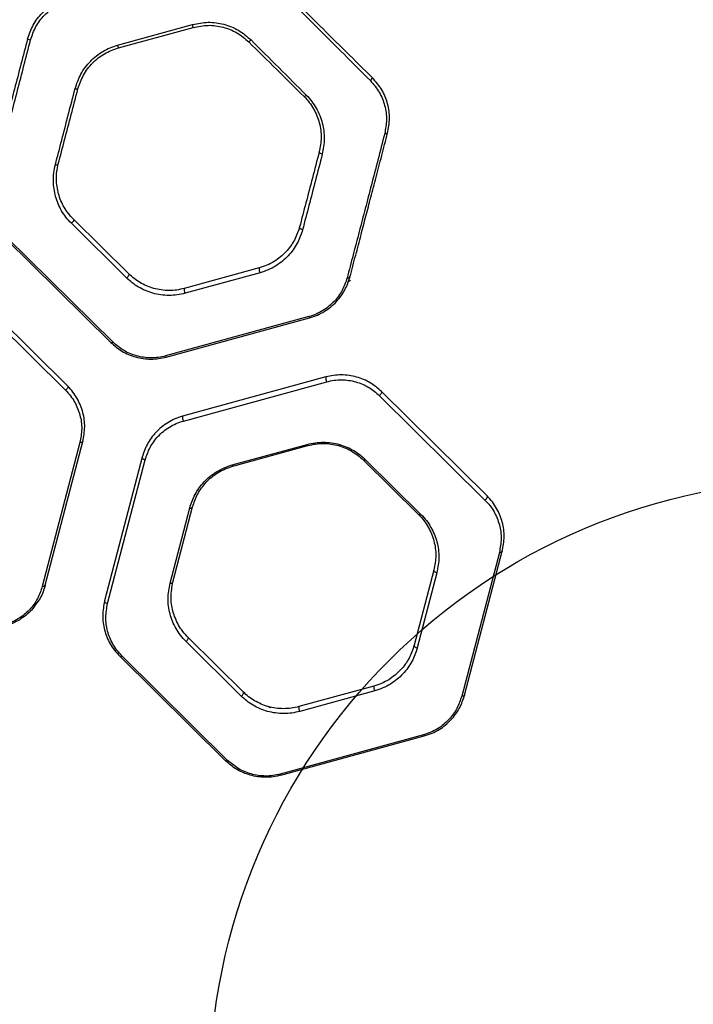
# Model space of a CAD drawing. Units: millimetres. Extents: x 20179 to 26530, y 30011 to 34469.
# Drawn here: x 22858 to 23078, y 32129 to 32449 of the extents above; entities that cross this region are included whole.
import ezdxf

# ---------------------------------------------------------------- set-up
doc = ezdxf.new("R2010")
doc.units = ezdxf.units.MM
doc.header["$LTSCALE"] = 200
doc.layers.add('OTWORY_MONTAŻOWE', color=1, linetype='Continuous')

msp = doc.modelspace()

# ---------------------------------------------------------------- linework, layer by layer
at = {"color": 7, "linetype": 'Continuous', "lineweight": 25}
for p, q in [((22890.28, 32441.16), (22914.71, 32447.92)), ((22890.54, 32440.28), (22914.96, 32446.97)), ((22890.51, 32440.23), (22890.48, 32440.26)), ((22874.47, 32386.11), (22874.66, 32386.3)), ((22893.93, 32366.66), (22875.93, 32384.46)), ((22893.24, 32365.35), (22875.23, 32383.15)), ((22853.65, 32378.35), (22888.09, 32344.32)), ((22888.8, 32344.43), (22854.37, 32378.47)), ((22936.44, 32368.62), (22912.02, 32361.93)), ((22936.72, 32367.06), (22912.3, 32360.37)), ((22838.9, 32362.82), (22873.33, 32328.79)), ((22874.03, 32330.09), (22839.59, 32364.13)), ((22965.23, 32363.74), (22966.12, 32364.62)), ((22952.62, 32352.75), (22905.92, 32339.95)), ((22906.17, 32339.58), (22952.86, 32352.39)), ((22958.15, 32333.1), (22911.46, 32320.3)), ((22911.74, 32318.74), (22958.44, 32331.54)), ((22975.55, 32327.06), (23009.99, 32293.02)), ((23010.67, 32294.33), (22976.23, 32328.36)), ((22878.01, 32311.72), (22865.75, 32264.89)), ((22866.71, 32265.23), (22878.97, 32312.07)), ((22927.64, 32304.43), (22952.06, 32311.12)), ((22927.88, 32304.06), (22952.3, 32310.76)), ((22898.32, 32307), (22886.06, 32260.16)), ((22887.04, 32259.32), (22899.3, 32306.15)), ((22970.39, 32306.02), (22988.39, 32288.22)), ((22971.11, 32306.14), (22989.12, 32288.34)), ((22907.38, 32265.93), (22913.79, 32290.42)), ((22908.33, 32266.27), (22914.74, 32290.77)), ((23014.67, 32275.96), (23002.41, 32229.12)), ((23003.35, 32229.46), (23015.61, 32276.3)), ((22993.34, 32270.19), (22986.93, 32245.7)), ((22994.33, 32269.35), (22987.92, 32244.85)), ((22930.6, 32229.14), (22912.58, 32246.94)), ((22931.28, 32230.44), (22913.27, 32248.24)), ((22891, 32242.14), (22925.43, 32208.1)), ((22926.15, 32208.22), (22891.72, 32242.25)), ((22973.78, 32232.4), (22949.36, 32225.71)), ((22974.07, 32230.84), (22949.65, 32224.15)), ((22939.95, 32225.32), (22939.58, 32225.69)), ((22939.95, 32225.32), (22940.2, 32225.57)), ((22989.97, 32216.54), (22943.27, 32203.74)), ((22943.52, 32203.37), (22990.21, 32216.17))]:
    msp.add_line(p, q, dxfattribs=at)
at = {"color": 7, "linetype": 'Continuous', "lineweight": 25, "flags": 128}
for points in [[(22978.26, 32412.52), (22978.23, 32412.46), (22978.17, 32412.41), (22978.07, 32412.37), (22977.96, 32412.35), (22977.82, 32412.34), (22977.66, 32412.34), (22977.49, 32412.36), (22977.32, 32412.39)], [(22956.98, 32405.71), (22956.77, 32405.76), (22956.57, 32405.83), (22956.39, 32405.92), (22956.24, 32406.01), (22956.12, 32406.11), (22956.03, 32406.22), (22955.99, 32406.32), (22955.99, 32406.41)], [(22870.03, 32402.27), (22870.2, 32402.24), (22870.37, 32402.23), (22870.53, 32402.23), (22870.67, 32402.26), (22870.79, 32402.29), (22870.88, 32402.35), (22870.95, 32402.41), (22870.98, 32402.49)], [(22875.93, 32384.46), (22875.99, 32384.36), (22876, 32384.21), (22875.96, 32384.04), (22875.88, 32383.86), (22875.76, 32383.66), (22875.61, 32383.47), (22875.43, 32383.3), (22875.23, 32383.15)], [(22950.57, 32381.07), (22950.35, 32381.11), (22950.15, 32381.19), (22949.97, 32381.28), (22949.81, 32381.4), (22949.69, 32381.52), (22949.61, 32381.65), (22949.57, 32381.79), (22949.58, 32381.92)], [(22893.24, 32365.35), (22893.44, 32365.5), (22893.62, 32365.67), (22893.77, 32365.86), (22893.89, 32366.05), (22893.97, 32366.24), (22894.01, 32366.41), (22893.99, 32366.56), (22893.93, 32366.66)], [(22966, 32365.68), (22965.96, 32365.59), (22965.89, 32365.5), (22965.8, 32365.43), (22965.68, 32365.38), (22965.54, 32365.34), (22965.39, 32365.32), (22965.23, 32365.32), (22965.06, 32365.34)], [(22888.8, 32344.43), (22888.69, 32344.37), (22888.58, 32344.31), (22888.48, 32344.27), (22888.38, 32344.25), (22888.29, 32344.24), (22888.21, 32344.25), (22888.14, 32344.28), (22888.09, 32344.32)], [(22874.03, 32330.09), (22874.09, 32329.99), (22874.1, 32329.85), (22874.07, 32329.68), (22873.98, 32329.49), (22873.86, 32329.29), (22873.71, 32329.1), (22873.53, 32328.93), (22873.33, 32328.79)], [(22976.23, 32328.36), (22976.3, 32328.26), (22976.31, 32328.12), (22976.28, 32327.95), (22976.2, 32327.76), (22976.08, 32327.56), (22975.92, 32327.37), (22975.75, 32327.2), (22975.55, 32327.06)], [(22878.97, 32312.07), (22878.93, 32311.97), (22878.86, 32311.89), (22878.76, 32311.82), (22878.64, 32311.76), (22878.5, 32311.72), (22878.35, 32311.71), (22878.18, 32311.7), (22878.01, 32311.72)], [(22898.32, 32307), (22898.31, 32306.87), (22898.34, 32306.74), (22898.43, 32306.61), (22898.55, 32306.48), (22898.7, 32306.37), (22898.89, 32306.27), (22899.09, 32306.2), (22899.3, 32306.15)], [(22971.11, 32306.14), (22971, 32306.07), (22970.89, 32306.02), (22970.78, 32305.98), (22970.68, 32305.96), (22970.59, 32305.95), (22970.51, 32305.96), (22970.44, 32305.98), (22970.39, 32306.02)], [(23010.67, 32294.33), (23010.73, 32294.22), (23010.74, 32294.08), (23010.71, 32293.91), (23010.63, 32293.72), (23010.51, 32293.53), (23010.36, 32293.34), (23010.18, 32293.17), (23009.99, 32293.02)], [(22913.79, 32290.42), (22913.96, 32290.41), (22914.13, 32290.41), (22914.28, 32290.43), (22914.42, 32290.46), (22914.54, 32290.52), (22914.63, 32290.59), (22914.7, 32290.67), (22914.74, 32290.77)], [(22989.12, 32288.34), (22989.01, 32288.27), (22988.9, 32288.22), (22988.79, 32288.18), (22988.69, 32288.15), (22988.6, 32288.15), (22988.52, 32288.16), (22988.45, 32288.18), (22988.39, 32288.22)], [(23015.61, 32276.3), (23015.57, 32276.21), (23015.5, 32276.13), (23015.41, 32276.06), (23015.29, 32276), (23015.15, 32275.96), (23015, 32275.94), (23014.84, 32275.94), (23014.67, 32275.96)], [(22994.33, 32269.35), (22994.12, 32269.39), (22993.91, 32269.47), (22993.73, 32269.56), (22993.57, 32269.67), (22993.45, 32269.8), (22993.37, 32269.93), (22993.33, 32270.07), (22993.34, 32270.19)], [(22907.38, 32265.93), (22907.55, 32265.91), (22907.71, 32265.91), (22907.87, 32265.93), (22908.01, 32265.97), (22908.12, 32266.02), (22908.22, 32266.09), (22908.29, 32266.18), (22908.33, 32266.27)], [(22866.71, 32265.23), (22866.67, 32265.13), (22866.6, 32265.05), (22866.5, 32264.98), (22866.38, 32264.92), (22866.24, 32264.89), (22866.09, 32264.87), (22865.92, 32264.87), (22865.75, 32264.89)], [(22886.06, 32260.16), (22886.05, 32260.04), (22886.09, 32259.9), (22886.17, 32259.77), (22886.29, 32259.65), (22886.44, 32259.53), (22886.63, 32259.44), (22886.83, 32259.36), (22887.04, 32259.32)], [(22912.58, 32246.94), (22912.78, 32247.08), (22912.96, 32247.25), (22913.11, 32247.44), (22913.23, 32247.64), (22913.31, 32247.83), (22913.35, 32248), (22913.33, 32248.14), (22913.27, 32248.24)], [(22986.93, 32245.7), (22986.92, 32245.57), (22986.95, 32245.44), (22987.04, 32245.31), (22987.16, 32245.18), (22987.32, 32245.07), (22987.5, 32244.97), (22987.7, 32244.9), (22987.92, 32244.85)], [(22891, 32242.14), (22891.05, 32242.1), (22891.12, 32242.07), (22891.2, 32242.06), (22891.29, 32242.07), (22891.39, 32242.09), (22891.5, 32242.13), (22891.61, 32242.19), (22891.72, 32242.25)], [(22930.6, 32229.14), (22930.79, 32229.28), (22930.97, 32229.45), (22931.12, 32229.64), (22931.24, 32229.84), (22931.32, 32230.03), (22931.36, 32230.2), (22931.34, 32230.34), (22931.28, 32230.44)], [(23003.35, 32229.46), (23003.31, 32229.37), (23003.24, 32229.29), (23003.15, 32229.22), (23003.03, 32229.16), (23002.89, 32229.13), (23002.74, 32229.11), (23002.58, 32229.1), (23002.41, 32229.12)], [(22925.43, 32208.1), (22925.49, 32208.06), (22925.56, 32208.04), (22925.64, 32208.03), (22925.73, 32208.03), (22925.83, 32208.06), (22925.93, 32208.1), (22926.04, 32208.15), (22926.15, 32208.22)]]:
    msp.add_lwpolyline(points, dxfattribs=at)
at = {"color": 7, "linetype": 'Continuous', "lineweight": 25}
for centre, radius, start, end in [((22893.96, 32441.98), 21.58, 13.3712, 15.9744), ((22862.77, 32447.08), 4.26, 244.9802, 258.8311), ((22930.74, 32445.54), 4.02, 304.8609, 318.6817), ((22913.23, 32447.22), 23.73, 194.8098, 197.0206), ((22971.47, 32431.21), 1.97, 306.5, 340.1848), ((22876.95, 32428.13), 1.23, 245.5911, 291.1685), ((22950.82, 32425.6), 1.18, 281.2034, 323.8097), ((22939.09, 32368.3), 2.67, 173.0071, 207.5513), ((22914.62, 32361.59), 2.63, 172.6175, 207.748), ((22953.17, 32352.85), 0.561, 190.2799, 236.7388), ((22906.46, 32340.05), 0.552, 190.3085, 237.8375), ((22960.84, 32332.78), 2.71, 173.3602, 207.3693), ((22914.06, 32319.96), 2.62, 172.602, 207.7552), ((22952.61, 32311.22), 0.56, 190.2809, 236.7713), ((22928.18, 32304.53), 0.556, 190.2949, 237.3517), ((22976.51, 32232.1), 2.74, 173.6016, 207.2483), ((22952.04, 32225.39), 2.69, 173.2081, 207.4488), ((22990.53, 32216.64), 0.568, 190.2678, 235.867), ((22943.82, 32203.84), 0.558, 190.286, 236.983)]:
    msp.add_arc(centre, radius, start, end, dxfattribs=at)
for points, knots in [([(22973.32, 32430.55), (22970.46, 32433.37), (22964.76, 32439), (22956.14, 32447.52), (22947.51, 32456.06), (22941.76, 32461.74), (22938.89, 32464.58)], [0, 0, 0, 0, 0.250499, 0.500003, 0.749511, 1, 1, 1, 1]), ([(22938.2, 32464.02), (22941.08, 32461.14), (22946.82, 32455.41), (22955.46, 32446.79), (22964.08, 32438.18), (22969.78, 32432.48), (22972.64, 32429.63)], [0, 0, 0, 0, 0.2504782, 0.499982, 0.7494812, 1, 1, 1, 1]), ([(22860.97, 32443.22), (22861.5, 32444.76), (22862.56, 32447.85), (22865.62, 32451.76), (22869.49, 32454.86), (22872.57, 32455.96), (22874.11, 32456.51)], [0, 0, 0, 0, 0.249256, 0.499674, 0.750102, 1, 1, 1, 1]), ([(22861.95, 32442.9), (22862.45, 32444.37), (22863.45, 32447.33), (22866.35, 32451.06), (22870, 32454.03), (22872.93, 32455.08), (22874.39, 32455.61)], [0, 0, 0, 0, 0.250136, 0.500881, 0.750987, 1, 1, 1, 1]), ([(22914.71, 32447.92), (22916.4, 32448.25), (22919.79, 32448.92), (22924.96, 32448.17), (22929.83, 32446.26), (22932.45, 32444.01), (22933.76, 32442.88)], [0, 0, 0, 0, 0.249579, 0.499685, 0.750113, 1, 1, 1, 1]), ([(22914.96, 32446.97), (22916.56, 32447.29), (22919.78, 32447.91), (22924.69, 32447.21), (22929.31, 32445.41), (22931.8, 32443.3), (22933.04, 32442.24)], [0, 0, 0, 0, 0.249868, 0.500273, 0.750678, 1, 1, 1, 1]), ([(22860.97, 32443.22), (22860.25, 32440.47), (22858.81, 32434.98), (22856.69, 32426.87), (22854.61, 32418.92), (22852.58, 32411.15), (22850.59, 32403.57), (22849.34, 32398.78), (22848.71, 32396.38)], [0, 0, 0, 0, 0.166932, 0.33289, 0.498152, 0.664451, 0.83196, 1, 1, 1, 1]), ([(22849.69, 32395.59), (22850.32, 32398.01), (22851.57, 32402.86), (22853.56, 32410.51), (22855.59, 32418.36), (22857.67, 32426.38), (22859.79, 32434.57), (22861.23, 32440.11), (22861.95, 32442.9)], [0, 0, 0, 0, 0.16823, 0.335915, 0.501871, 0.667132, 0.832808, 1, 1, 1, 1]), ([(22933.04, 32442.24), (22936.07, 32439.24), (22942.11, 32433.27), (22948.08, 32427.37), (22951.05, 32424.44)], [0, 0, 0, 0, 0.5022592, 1, 1, 1, 1]), ([(22933.76, 32442.88), (22936.78, 32439.87), (22942.82, 32433.83), (22948.79, 32427.88), (22951.77, 32424.9)], [0, 0, 0, 0, 0.499973, 1, 1, 1, 1]), ([(22876.44, 32427.01), (22876.98, 32428.64), (22877.8, 32431.08), (22879.72, 32433.97), (22881.4, 32435.95), (22883.33, 32437.7), (22885.48, 32439.17), (22887.8, 32440.37), (22889.45, 32440.89), (22890.28, 32441.16)], [0, 0, 0, 0, 0.250044, 0.375882, 0.500587, 0.625502, 0.750606, 0.874771, 1, 1, 1, 1]), ([(22877.39, 32426.98), (22877.92, 32428.51), (22878.96, 32431.56), (22882, 32435.48), (22885.88, 32438.61), (22888.98, 32439.72), (22890.54, 32440.28)], [0, 0, 0, 0, 0.24986, 0.499944, 0.750025, 1, 1, 1, 1]), ([(22972.64, 32429.63), (22973.68, 32428.42), (22975.76, 32425.98), (22977.48, 32421.53), (22978.14, 32416.88), (22977.59, 32413.89), (22977.32, 32412.39)], [0, 0, 0, 0, 0.2492425, 0.4993366, 0.7499372, 1, 1, 1, 1]), ([(22978.26, 32412.52), (22978.55, 32414.08), (22979.13, 32417.22), (22978.43, 32422.08), (22976.62, 32426.74), (22974.42, 32429.28), (22973.32, 32430.55)], [0, 0, 0, 0, 0.249196, 0.499281, 0.749603, 1, 1, 1, 1]), ([(22870.03, 32402.27), (22870.71, 32404.91), (22872.08, 32410.18), (22874.23, 32418.47), (22875.7, 32424.16), (22876.44, 32427.01)], [0, 0, 0, 0, 0.333759, 0.666262, 1, 1, 1, 1]), ([(22870.98, 32402.49), (22871.67, 32405.1), (22873.03, 32410.32), (22875.18, 32418.53), (22876.66, 32424.16), (22877.39, 32426.98)], [0, 0, 0, 0, 0.333107, 0.66638, 1, 1, 1, 1]), ([(22951.05, 32424.44), (22951.63, 32423.82), (22952.79, 32422.58), (22954.17, 32420.46), (22955.27, 32418.22), (22956.3, 32415.1), (22956.86, 32411.05), (22956.28, 32407.96), (22955.99, 32406.41)], [0, 0, 0, 0, 0.12469, 0.248894, 0.374271, 0.498902, 0.749195, 1, 1, 1, 1]), ([(22951.77, 32424.9), (22952.38, 32424.24), (22953.6, 32422.92), (22955.06, 32420.67), (22956.21, 32418.29), (22957.04, 32415.79), (22957.51, 32413.25), (22957.75, 32409.83), (22957.29, 32407.36), (22956.98, 32405.71)], [0, 0, 0, 0, 0.124722, 0.249032, 0.374513, 0.499213, 0.624524, 0.749836, 1, 1, 1, 1]), ([(22977.32, 32412.39), (22976.57, 32409.49), (22975.07, 32403.72), (22972.96, 32395.56), (22970.99, 32387.98), (22969.01, 32380.43), (22967.03, 32372.88), (22965.72, 32367.85), (22965.06, 32365.34)], [0, 0, 0, 0, 0.168893, 0.336243, 0.502801, 0.668535, 0.834268, 1, 1, 1, 1]), ([(22966, 32365.68), (22966.62, 32368.05), (22967.82, 32372.62), (22969.55, 32379.22), (22971.19, 32385.51), (22972.81, 32391.67), (22974.51, 32398.17), (22976.33, 32405.15), (22977.62, 32410.06), (22978.26, 32412.52)], [0, 0, 0, 0, 0.156949, 0.302461, 0.436536, 0.572533, 0.713038, 0.85618, 1, 1, 1, 1]), ([(22955.99, 32406.41), (22955.23, 32403.52), (22953.72, 32397.75), (22951.64, 32389.81), (22950.27, 32384.55), (22949.58, 32381.92)], [0, 0, 0, 0, 0.333903, 0.666334, 1, 1, 1, 1]), ([(22956.98, 32405.71), (22956.22, 32402.79), (22954.71, 32396.97), (22952.64, 32388.97), (22951.26, 32383.7), (22950.57, 32381.07)], [0, 0, 0, 0, 0.3351216, 0.6686149, 1, 1, 1, 1]), ([(22875.23, 32383.15), (22874.63, 32383.8), (22873.42, 32385.1), (22872, 32387.25), (22870.87, 32389.52), (22870.05, 32391.88), (22869.53, 32394.38), (22869.33, 32396.96), (22869.45, 32399.61), (22869.83, 32401.38), (22870.03, 32402.27)], [0, 0, 0, 0, 0.1243323, 0.2478051, 0.3721344, 0.4973825, 0.6224651, 0.7484163, 0.8741368, 1, 1, 1, 1]), ([(22875.93, 32384.46), (22875.35, 32385.08), (22874.2, 32386.31), (22872.4, 32389.04), (22870.86, 32392.68), (22870.29, 32396.68), (22870.43, 32399.99), (22870.8, 32401.65), (22870.98, 32402.49)], [0, 0, 0, 0, 0.12488, 0.249153, 0.499664, 0.749745, 0.874899, 1, 1, 1, 1]), ([(22949.58, 32381.92), (22949.1, 32380.49), (22948.39, 32378.35), (22946.71, 32375.71), (22945.19, 32373.85), (22943.39, 32372.15), (22941.32, 32370.68), (22939.01, 32369.44), (22937.29, 32368.89), (22936.44, 32368.62)], [0, 0, 0, 0, 0.25092, 0.376562, 0.502205, 0.626887, 0.752205, 0.875914, 1, 1, 1, 1]), ([(22950.57, 32381.07), (22950.07, 32379.56), (22949.32, 32377.31), (22947.54, 32374.53), (22945.94, 32372.57), (22944.04, 32370.78), (22941.86, 32369.23), (22939.42, 32367.92), (22937.62, 32367.35), (22936.72, 32367.06)], [0, 0, 0, 0, 0.2493885, 0.3745453, 0.4999552, 0.6247009, 0.7504177, 0.8748615, 1, 1, 1, 1]), ([(22912.3, 32360.37), (22911.44, 32360.16), (22909.72, 32359.76), (22907.03, 32359.61), (22904.36, 32359.79), (22901.76, 32360.34), (22899.31, 32361.2), (22897.06, 32362.35), (22895, 32363.73), (22893.83, 32364.81), (22893.24, 32365.35)], [0, 0, 0, 0, 0.124871, 0.249703, 0.374633, 0.499446, 0.624531, 0.749443, 0.874758, 1, 1, 1, 1]), ([(22912.02, 32361.93), (22911.2, 32361.73), (22909.57, 32361.35), (22907.01, 32361.21), (22904.48, 32361.38), (22902.02, 32361.9), (22899.69, 32362.72), (22897.55, 32363.82), (22895.6, 32365.12), (22894.49, 32366.15), (22893.93, 32366.66)], [0, 0, 0, 0, 0.124485, 0.248824, 0.373289, 0.497797, 0.622825, 0.747985, 0.873885, 1, 1, 1, 1]), ([(22965.06, 32365.34), (22964.6, 32363.98), (22963.69, 32361.28), (22961.45, 32358.23), (22959.19, 32356.09), (22957.23, 32354.7), (22955.04, 32353.53), (22953.43, 32353.01), (22952.62, 32352.75)], [0, 0, 0, 0, 0.2506228, 0.5003582, 0.6251505, 0.7504924, 0.875089, 1, 1, 1, 1]), ([(22952.86, 32352.39), (22953.72, 32352.66), (22955.42, 32353.2), (22957.73, 32354.44), (22959.8, 32355.91), (22961.61, 32357.6), (22963.12, 32359.46), (22964.81, 32362.1), (22965.53, 32364.25), (22966, 32365.68)], [0, 0, 0, 0, 0.125878, 0.25114, 0.37682, 0.501628, 0.626785, 0.750992, 1, 1, 1, 1]), ([(22888.09, 32344.32), (22889.24, 32343.32), (22890.97, 32341.82), (22893.84, 32340.39), (22896.15, 32339.56), (22898.61, 32339.04), (22901.14, 32338.87), (22903.7, 32339.01), (22905.34, 32339.39), (22906.17, 32339.58)], [0, 0, 0, 0, 0.247949, 0.37323, 0.497454, 0.622689, 0.748194, 0.873404, 1, 1, 1, 1]), ([(22905.92, 32339.95), (22905.14, 32339.77), (22903.59, 32339.41), (22901.16, 32339.27), (22898.76, 32339.44), (22896.44, 32339.93), (22894.24, 32340.71), (22891.53, 32342.07), (22889.89, 32343.49), (22888.8, 32344.43)], [0, 0, 0, 0, 0.126225, 0.25097, 0.376033, 0.500978, 0.625148, 0.750665, 1, 1, 1, 1]), ([(22976.23, 32328.36), (22975.09, 32329.36), (22973.36, 32330.86), (22970.49, 32332.29), (22968.18, 32333.11), (22965.72, 32333.64), (22963.19, 32333.82), (22960.62, 32333.67), (22958.98, 32333.29), (22958.15, 32333.1)], [0, 0, 0, 0, 0.247924, 0.373205, 0.497421, 0.622584, 0.748171, 0.873357, 1, 1, 1, 1]), ([(22878.97, 32312.07), (22879.26, 32313.64), (22879.84, 32316.8), (22879.27, 32320.78), (22878.26, 32323.84), (22877.18, 32326.06), (22875.81, 32328.18), (22874.62, 32329.46), (22874.03, 32330.09)], [0, 0, 0, 0, 0.248982, 0.498649, 0.622891, 0.747535, 0.873647, 1, 1, 1, 1]), ([(22958.44, 32331.54), (22959.22, 32331.72), (22960.78, 32332.08), (22963.2, 32332.22), (22965.61, 32332.05), (22967.93, 32331.55), (22970.12, 32330.77), (22972.84, 32329.41), (22974.47, 32328), (22975.55, 32327.06)], [0, 0, 0, 0, 0.12624, 0.250939, 0.376072, 0.500948, 0.625124, 0.750653, 1, 1, 1, 1]), ([(22873.33, 32328.79), (22873.9, 32328.18), (22875.03, 32326.97), (22876.75, 32324.3), (22878.19, 32320.72), (22878.84, 32316.2), (22878.29, 32313.21), (22878.01, 32311.72)], [0, 0, 0, 0, 0.125865, 0.251756, 0.500384, 0.750551, 1, 1, 1, 1]), ([(22911.46, 32320.3), (22910.6, 32320.02), (22908.9, 32319.48), (22906.59, 32318.24), (22904.52, 32316.77), (22902.71, 32315.08), (22901.2, 32313.22), (22899.51, 32310.58), (22898.79, 32308.44), (22898.32, 32307)], [0, 0, 0, 0, 0.125884, 0.25114, 0.376821, 0.501626, 0.626782, 0.750989, 1, 1, 1, 1]), ([(22899.3, 32306.15), (22899.75, 32307.51), (22900.66, 32310.21), (22902.9, 32313.26), (22905.16, 32315.4), (22907.13, 32316.79), (22909.31, 32317.96), (22910.93, 32318.48), (22911.74, 32318.74)], [0, 0, 0, 0, 0.250615, 0.500357, 0.625151, 0.750497, 0.875089, 1, 1, 1, 1]), ([(22952.06, 32311.12), (22952.92, 32311.33), (22954.65, 32311.73), (22957.34, 32311.88), (22960.01, 32311.7), (22962.61, 32311.15), (22965.05, 32310.28), (22967.31, 32309.13), (22969.36, 32307.75), (22970.53, 32306.68), (22971.11, 32306.14)], [0, 0, 0, 0, 0.124866, 0.249706, 0.374597, 0.499465, 0.624531, 0.74947, 0.874764, 1, 1, 1, 1]), ([(22952.3, 32310.76), (22953.12, 32310.95), (22954.76, 32311.33), (22957.31, 32311.48), (22959.85, 32311.3), (22962.32, 32310.78), (22964.64, 32309.96), (22966.78, 32308.86), (22968.73, 32307.55), (22969.83, 32306.53), (22970.39, 32306.02)], [0, 0, 0, 0, 0.124453, 0.24878, 0.373215, 0.497759, 0.622783, 0.74798, 0.873872, 1, 1, 1, 1]), ([(22913.79, 32290.42), (22914.29, 32291.93), (22915.04, 32294.18), (22916.81, 32296.96), (22918.41, 32298.92), (22920.31, 32300.71), (22922.49, 32302.26), (22924.93, 32303.57), (22926.73, 32304.14), (22927.64, 32304.43)], [0, 0, 0, 0, 0.249399, 0.374561, 0.499966, 0.624711, 0.750425, 0.874865, 1, 1, 1, 1]), ([(22914.74, 32290.77), (22915.22, 32292.19), (22915.93, 32294.33), (22917.61, 32296.97), (22919.13, 32298.83), (22920.93, 32300.53), (22923, 32302), (22925.31, 32303.24), (22927.02, 32303.79), (22927.88, 32304.06)], [0, 0, 0, 0, 0.250925, 0.376573, 0.502214, 0.626897, 0.752215, 0.875921, 1, 1, 1, 1]), ([(23015.61, 32276.3), (23015.9, 32277.88), (23016.48, 32281.05), (23015.9, 32285.03), (23014.89, 32288.09), (23013.82, 32290.3), (23012.45, 32292.42), (23011.26, 32293.69), (23010.67, 32294.33)], [0, 0, 0, 0, 0.2490223, 0.4987022, 0.622959, 0.747626, 0.8737051, 1, 1, 1, 1]), ([(23009.99, 32293.02), (23010.55, 32292.42), (23011.67, 32291.22), (23013.4, 32288.55), (23014.85, 32284.97), (23015.49, 32280.45), (23014.94, 32277.45), (23014.67, 32275.96)], [0, 0, 0, 0, 0.125841, 0.251722, 0.500412, 0.750571, 1, 1, 1, 1]), ([(22988.39, 32288.22), (22988.99, 32287.59), (22990.16, 32286.33), (22991.53, 32284.22), (22992.61, 32282.01), (22993.63, 32278.94), (22994.21, 32274.95), (22993.63, 32271.78), (22993.34, 32270.19)], [0, 0, 0, 0, 0.124632, 0.248724, 0.373956, 0.499137, 0.749489, 1, 1, 1, 1]), ([(22989.12, 32288.34), (22989.74, 32287.67), (22990.99, 32286.34), (22992.43, 32284.12), (22993.57, 32281.79), (22994.63, 32278.56), (22995.25, 32274.36), (22994.64, 32271.02), (22994.33, 32269.35)], [0, 0, 0, 0, 0.125134, 0.249472, 0.374758, 0.499853, 0.749815, 1, 1, 1, 1]), ([(22912.58, 32246.94), (22911.96, 32247.6), (22910.72, 32248.94), (22909.28, 32251.16), (22908.14, 32253.49), (22907.07, 32256.73), (22906.46, 32260.93), (22907.07, 32264.26), (22907.38, 32265.93)], [0, 0, 0, 0, 0.125129, 0.249447, 0.374723, 0.499832, 0.749818, 1, 1, 1, 1]), ([(22913.27, 32248.24), (22912.68, 32248.88), (22911.5, 32250.14), (22910.13, 32252.25), (22909.05, 32254.47), (22908.04, 32257.54), (22907.46, 32261.53), (22908.04, 32264.69), (22908.33, 32266.27)], [0, 0, 0, 0, 0.124608, 0.248666, 0.373879, 0.49907, 0.749457, 1, 1, 1, 1]), ([(22865.75, 32264.89), (22865.3, 32263.53), (22864.39, 32260.82), (22862.15, 32257.77), (22859.89, 32255.64), (22857.92, 32254.25), (22855.74, 32253.08), (22854.12, 32252.56), (22853.31, 32252.3)], [0, 0, 0, 0, 0.2505842, 0.5003225, 0.6251203, 0.7504929, 0.8750767, 1, 1, 1, 1]), ([(22863.65, 32259.1), (22863.22, 32258.44), (22862.35, 32257.13), (22860.51, 32255.45), (22859.1, 32254.5), (22858.4, 32254.03)], [0, 0, 0, 0, 0.332759, 0.665183, 1, 1, 1, 1]), ([(22886.06, 32260.16), (22885.77, 32258.59), (22885.18, 32255.43), (22885.76, 32251.45), (22886.77, 32248.39), (22887.84, 32246.17), (22889.22, 32244.05), (22890.4, 32242.77), (22891, 32242.14)], [0, 0, 0, 0, 0.248986, 0.498655, 0.622899, 0.747545, 0.873654, 1, 1, 1, 1]), ([(22891.72, 32242.25), (22891.15, 32242.86), (22890.03, 32244.06), (22888.3, 32246.73), (22886.86, 32250.32), (22886.21, 32254.84), (22886.76, 32257.82), (22887.04, 32259.32)], [0, 0, 0, 0, 0.125863, 0.251753, 0.500386, 0.750553, 1, 1, 1, 1]), ([(22986.93, 32245.7), (22986.45, 32244.28), (22985.5, 32241.43), (22983.13, 32238.2), (22980.74, 32235.94), (22978.66, 32234.46), (22976.35, 32233.22), (22974.64, 32232.68), (22973.78, 32232.4)], [0, 0, 0, 0, 0.250984, 0.501931, 0.626676, 0.752055, 0.87585, 1, 1, 1, 1]), ([(22987.92, 32244.85), (22987.42, 32243.35), (22986.67, 32241.09), (22984.9, 32238.31), (22983.3, 32236.35), (22981.4, 32234.57), (22979.21, 32233.01), (22976.77, 32231.71), (22974.97, 32231.13), (22974.07, 32230.84)], [0, 0, 0, 0, 0.24933, 0.374431, 0.499888, 0.624645, 0.750373, 0.874851, 1, 1, 1, 1]), ([(22949.36, 32225.71), (22948.55, 32225.52), (22946.91, 32225.14), (22944.36, 32224.99), (22941.82, 32225.17), (22939.36, 32225.69), (22937.03, 32226.51), (22934.89, 32227.6), (22932.94, 32228.91), (22931.83, 32229.93), (22931.28, 32230.44)], [0, 0, 0, 0, 0.124464, 0.248791, 0.37325, 0.497768, 0.6228, 0.747971, 0.873876, 1, 1, 1, 1]), ([(22949.65, 32224.15), (22948.79, 32223.95), (22947.06, 32223.54), (22944.37, 32223.39), (22941.7, 32223.58), (22939.11, 32224.12), (22936.66, 32224.99), (22934.4, 32226.14), (22932.35, 32227.52), (22931.18, 32228.6), (22930.6, 32229.14)], [0, 0, 0, 0, 0.124868, 0.249699, 0.374627, 0.499448, 0.624529, 0.749444, 0.874757, 1, 1, 1, 1]), ([(23002.41, 32229.12), (23001.95, 32227.77), (23001.05, 32225.07), (22998.81, 32222.01), (22996.54, 32219.87), (22994.58, 32218.48), (22992.39, 32217.31), (22990.78, 32216.8), (22989.97, 32216.54)], [0, 0, 0, 0, 0.2506327, 0.5003623, 0.6251571, 0.7504922, 0.8750925, 1, 1, 1, 1]), ([(22990.21, 32216.17), (22991.06, 32216.44), (22992.77, 32216.99), (22995.08, 32218.22), (22997.15, 32219.69), (22998.95, 32221.39), (23000.47, 32223.24), (23002.16, 32225.88), (23002.87, 32228.03), (23003.35, 32229.46)], [0, 0, 0, 0, 0.125875, 0.251143, 0.376821, 0.501633, 0.626787, 0.750993, 1, 1, 1, 1]), ([(22943.52, 32203.37), (22942.69, 32203.18), (22941.05, 32202.79), (22938.48, 32202.65), (22935.95, 32202.83), (22933.49, 32203.35), (22931.18, 32204.17), (22928.31, 32205.61), (22926.58, 32207.1), (22925.43, 32208.1)], [0, 0, 0, 0, 0.126615, 0.251792, 0.377398, 0.502569, 0.6268, 0.752085, 1, 1, 1, 1]), ([(22943.27, 32203.74), (22942.49, 32203.55), (22940.93, 32203.19), (22938.51, 32203.05), (22936.11, 32203.23), (22933.78, 32203.72), (22931.59, 32204.5), (22928.87, 32205.86), (22927.24, 32207.27), (22926.15, 32208.22)], [0, 0, 0, 0, 0.126227, 0.250925, 0.376087, 0.500968, 0.625155, 0.750688, 1, 1, 1, 1])]:
    msp.add_open_spline(points, degree=3, knots=knots, dxfattribs=at)
at = {"color": 1, "linetype": 'Continuous', "lineweight": 25}
for points, knots in [([(22866.71, 32265.23), (22866.27, 32263.78), (22865.62, 32261.6), (22864.14, 32259.72), (22863.65, 32259.1)], [0, 0, 0, 0, 0.667535, 1, 1, 1, 1]), ([(22858.4, 32254.03), (22857.64, 32253.6), (22856.14, 32252.74), (22854.43, 32252.2), (22853.57, 32251.93)], [0, 0, 0, 0, 0.498727, 1, 1, 1, 1])]:
    msp.add_open_spline(points, degree=3, knots=knots, dxfattribs=at)
at = {"layer": 'OTWORY_MONTAŻOWE'}
msp.add_circle((23120.25, 32099.48), 200, dxfattribs=at)

doc.saveas('drawing.dxf')
